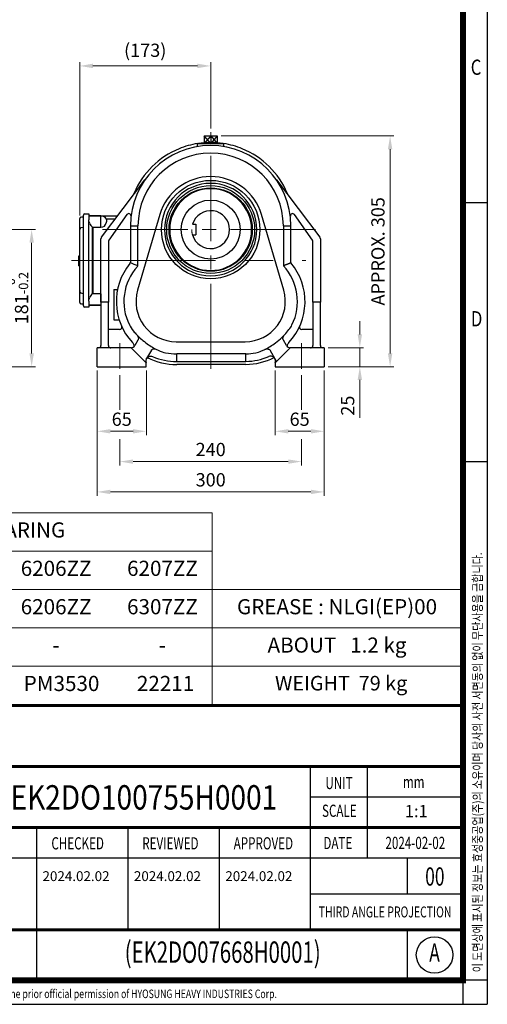
# Model space of a CAD drawing. Units: millimetres. Extents: x 1221 to 2653, y 14 to 2131.
# Drawn here: x 2036 to 2653, y 14 to 1314 of the extents above; entities that cross this region are included whole.
import ezdxf
from ezdxf.enums import TextEntityAlignment as Align

# ---------------------------------------------------------------- set-up
doc = ezdxf.new("R2010")
doc.units = ezdxf.units.MM
doc.header["$LTSCALE"] = 15
for name, pattern in [('CENTER2', [1.125, 0.75, -0.125, 0.125, -0.125]), ('CENTERX2', [20.32, 12.7, -2.54, 2.54, -2.54]), ('PHANTOM', [2.5, 1.25, -0.25, 0.25, -0.25, 0.25, -0.25])]:
    doc.linetypes.add(name, pattern=pattern)
doc.layers.get('0').update_dxf_attribs({"linetype": 'CONTINUOUS', "lineweight": 30})
doc.layers.get('DEFPOINTS').update_dxf_attribs({"linetype": 'CONTINUOUS'})
for name, color, linetype, lineweight in [('C', 1, 'CENTER2', 9), ('CENTER LINE', 1, 'CENTER2', 9), ('D', 7, 'CONTINUOUS', 9), ('O', 3, 'CONTINUOUS', 30), ('OUTLINE', 3, 'CONTINUOUS', 20), ('P', 6, 'PHANTOM', 9)]:
    doc.layers.add(name, color=color, linetype=linetype, lineweight=lineweight)
doc.styles.add('A25', font='romans', dxfattribs={"height": 2.5, "bigfont": 'hgtxt'})
doc.styles.add('A3', font='romans', dxfattribs={"height": 3, "bigfont": 'whgtxt'})
doc.styles.add('HY견고딕', font='txt')
doc.styles.add('ROMANS', font='romans.shx', dxfattribs={"width": 0.7, "height": 3.5, "bigfont": 'whgtxt.shx'})
doc.styles.get("Standard").update_dxf_attribs({"font": 'romans.shx', "width": 0.8, "bigfont": 'whgtxt.shx'})
doc.dimstyles.get("Standard").update_dxf_attribs({"dimtxt": 3.5, "dimasz": 3.5, "dimexe": 1, "dimexo": 1, "dimgap": 1, "dimtad": 1, "dimdec": 3, "dimdsep": 46, "dimtxsty": 'Standard', "dimcen": 0, "dimclrd": 256, "dimclre": 256, "dimclrt": 256, "dimadec": 3, "dimazin": 2, "dimtp": 0.1, "dimtm": 0.1, "dimtfac": 0.71, "dimtdec": 3, "dimtmove": 0, "dimatfit": 3, "dimfxl": 0, "dimlwd": -1, "dimlwe": -1, "dimarcsym": 0})

# ---------------------------------------------------------------- blocks, each defined once
blk = doc.blocks.new('HS_A4양식_S(297X210MM)')
for p, q in [((192, 277), (192, 14)), ((192, 145.5), (196, 145.5)), ((192, 103), (196, 103)), ((18, 18), (196, 18))]:
    blk.add_line(p, q)
at = {"color": 0}
for p in [(196, 277), (18, 14), (18, 14)]:
    blk.add_line(p, (196, 14), dxfattribs=at)
at = {"color": 3, "const_width": 1}
blk.add_lwpolyline([(22, 17.93), (192, 17.93), (192, 273), (21.5, 273)], dxfattribs=at)
at = {"style": 'ROMANS', "width": 0.8}
for s, p in [('C', (194.15, 167.34)), ('D', (194.25, 126.09))]:
    blk.add_text(s, height=2.5, dxfattribs=at).set_placement(p, align=Align.MIDDLE)
blk.add_text('이 도면상에 표시된 정보는 효성중공업(주)의 소유이며 당사의 사전 서면동의 없이 무단사용을 금합니다.', height=1.5, rotation=90, dxfattribs=at).set_placement((195.13, 19.25))
at = {"style": 'ROMANS', "width": 0.75}
blk.add_text("The information written in this drawing is HYOSUNG HEAVY INDUSTRIES's property, and may not be disclosed and/or reproduced without the prior official permission of HYOSUNG HEAVY INDUSTRIES Corp.", height=1.4, dxfattribs=at).set_placement((25.51, 15.02))
blk = doc.blocks.new('HYOSUNG_TITLE_A4')
for p in [(0, 45), (-170, 0)]:
    blk.add_line(p, (0, 0))
at = {"color": 3}
for p, q in [((-25, 8.2), (-25, 35)), ((-15.66, 20), (-15.66, 35)), ((-25, 30), (0, 30)), ((-85, 25), (0, 25)), ((-70, 25), (-70, 0)), ((-55, 25), (-55, 8.2)), ((-40, 25), (-40, 8.2)), ((-85, 20), (0, 20)), ((-9.09, 14.1), (-9.09, 20)), ((-25, 14.1), (0, 14.1)), ((-25, 14.1), (0, 14.1)), ((-9.09, 0), (-9.09, 8.2))]:
    blk.add_line(p, q, dxfattribs=at)
at = {"color": 3, "const_width": 0.5}
for points in [[(-170.25, 45), (0, 45)], [(-85, 35), (0, 35)], [(0, 25), (-85, 25)], [(0, 8.2), (-85, 8.2)]]:
    blk.add_lwpolyline(points, dxfattribs=at)
blk.add_circle((-4.66, 4.09), 2.99)
at = {"style": 'ROMANS', "width": 0.7}
for s, p in [('UNIT', (-22.57, 31.29)), ('SCALE', (-23.12, 26.74)), ('CHECKED', (-67.53, 21.4)), ('REVIEWED', (-52.62, 21.4)), ('APPROVED', (-37.62, 21.4)), ('DATE', (-22.9, 21.45))]:
    blk.add_text(s, height=2, dxfattribs=at).set_placement(p)
for tag, height, style, width, p in [('GEN-TITLE-DES1{20}', 3.4, 'HY견고딕', 0.9, (-40.12, 40.23)), ('GEN-TITLE-DES2{24.5}', 2.5, 'ROMANS', 0.8, (-40.25, 36.37)), ('GEN-TITLE-NR{12.3}', 4, 'HY견고딕', 0.9, (-52.35, 27.93)), ('GEN-TITLE-DAT{7.1}', 2, 'ROMANS', 0.7, (-7.81, 21.47)), ('GEN-TITLE-REV{22.6}', 3, 'ROMANS', 0.7, (-4.61, 15.46))]:
    blk.add_attdef(tag, text='', height=height, dxfattribs=dict(style=style, width=width)).set_placement(p, align=Align.CENTER)
for tag, height, p in [('GEN-TITLE-CTRN{2.5}', 2, (-167.5, 41.5)), ('GEN-TITLE-POSI{22.6}', 2, (-8.08, 32.46)), ('GEN-TITLE-APPM{2.5}', 2, (-167.5, 27.5)), ('GEN-TITLE-FSCM{20.7}', 1.8, (-12.78, 11.15))]:
    blk.add_attdef(tag, text='', height=height, dxfattribs=at).set_placement(p, align=Align.MIDDLE_CENTER)
for tag, height, p in [('GEN-TITLE-PLOT{5}', 1.8, (-160, 41.5)), ('GEN-TITLE-CHKM{2.5}', 2, (-167.5, 34.5)), ('GEN-TITLE-ISSD{5}', 1.8, (-160, 34.5)), ('GEN-TITLE-ITEM{12.7}', 3.5, (-120, 4.1)), ('GEN-TITLE-REF{12.7}', 3.5, (-39.42, 4.1)), ('GEN-TITLE-GRADE{22.6}', 3, (-4.66, 4.09))]:
    blk.add_attdef(tag, text='', height=height, dxfattribs=at).set_placement(p, align=Align.MIDDLE)
for tag, p in [('GEN-TITLE-MAT2{35}', (-153.17, 41.5)), ('GEN-TITLE-MAT1{35}', (-153.17, 34.5)), ('GEN-TITLE-DACT{35}', (-153.17, 27.5))]:
    blk.add_attdef(tag, text='', height=2, dxfattribs=at).set_placement(p, align=Align.MIDDLE_LEFT)
at = {"style": 'ROMANS'}
blk.add_attdef('GEN-TITLE-SCA{12.7}', text='', height=2, dxfattribs=at).set_placement((-7.66, 26.68), align=Align.CENTER)
blk = doc.blocks.new('*D81')
at = {"layer": 'D', "transparency": 16777216}
for p, q in [((1999.7, 1036.7), (2056.5, 1036.7)), ((2051.5, 873.2), (2051.5, 1019.2)), ((1903.7, 855.7), (2056.5, 855.7))]:
    blk.add_line(p, q, dxfattribs=at)
for points in [[(2048.6, 1019.2), (2054.5, 1019.2), (2051.5, 1036.7)], [(2048.6, 873.2), (2054.5, 873.2), (2051.5, 855.7)]]:
    blk.add_solid(points, dxfattribs=at)
at = {"layer": 'DEFPOINTS', "color": 0, "transparency": 16777216}
for p in [(1994.7, 1036.7), (2051.5, 1036.7), (1898.7, 855.7)]:
    blk.add_point(p, dxfattribs=at)
at = {"layer": 'D', "transparency": 16777216, "insert": (2032, 946.2), "char_height": 17.5, "attachment_point": 5, "rotation": 90}
blk.add_mtext('181{}{\\H0.71x;\\C3;\\S 0^ -0.2;}', dxfattribs=at)
blk = doc.blocks.new('*D85')
at = {"layer": 'D', "transparency": 16777216}
for p, q in [((2115, 1055.1), (2115, 1257.7)), ((2132.5, 1252.7), (2270.5, 1252.7)), ((2288, 1170.3), (2288, 1257.7))]:
    blk.add_line(p, q, dxfattribs=at)
for points in [[(2132.5, 1255.7), (2132.5, 1249.8), (2115, 1252.7)], [(2270.5, 1255.7), (2270.5, 1249.8), (2288, 1252.7)]]:
    blk.add_solid(points, dxfattribs=at)
at = {"layer": 'DEFPOINTS', "color": 0, "transparency": 16777216}
for p in [(2288, 1252.7), (2288, 1165.3), (2115, 1050.1)]:
    blk.add_point(p, dxfattribs=at)
at = {"layer": 'D', "transparency": 16777216, "insert": (2201.5, 1271.1), "char_height": 17.5, "attachment_point": 5}
blk.add_mtext('(173)', dxfattribs=at)
blk = doc.blocks.new('*D86')
at = {"layer": 'D', "transparency": 16777216}
for p, q in [((2138, 850.7), (2138, 765.4)), ((2203, 850.7), (2203, 765.4)), ((2155.5, 770.4), (2185.5, 770.4))]:
    blk.add_line(p, q, dxfattribs=at)
for points in [[(2155.5, 773.3), (2155.5, 767.5), (2138, 770.4)], [(2185.5, 773.3), (2185.5, 767.5), (2203, 770.4)]]:
    blk.add_solid(points, dxfattribs=at)
at = {"layer": 'DEFPOINTS', "color": 0, "transparency": 16777216}
for p in [(2138, 855.7), (2203, 855.7), (2203, 770.4)]:
    blk.add_point(p, dxfattribs=at)
at = {"layer": 'D', "transparency": 16777216, "insert": (2170.5, 784.1), "char_height": 17.5, "attachment_point": 5}
blk.add_mtext('65', dxfattribs=at)
blk = doc.blocks.new('*D87')
at = {"layer": 'D', "transparency": 16777216}
for p, q in [((2373, 850.7), (2373, 765.4)), ((2438, 850.7), (2438, 765.4)), ((2390.5, 770.4), (2420.5, 770.4))]:
    blk.add_line(p, q, dxfattribs=at)
for points in [[(2390.5, 773.3), (2390.5, 767.5), (2373, 770.4)], [(2420.5, 773.3), (2420.5, 767.5), (2438, 770.4)]]:
    blk.add_solid(points, dxfattribs=at)
at = {"layer": 'DEFPOINTS', "color": 0, "transparency": 16777216}
for p in [(2373, 855.7), (2438, 855.7), (2438, 770.4)]:
    blk.add_point(p, dxfattribs=at)
at = {"layer": 'D', "transparency": 16777216, "insert": (2405.5, 784.1), "char_height": 17.5, "attachment_point": 5}
blk.add_mtext('65', dxfattribs=at)
blk = doc.blocks.new('*D88')
at = {"layer": 'D', "transparency": 16777216}
for p, q in [((2168, 844.7), (2168, 798.8)), ((2408, 844.7), (2408, 798.8)), ((2168, 760), (2168, 725.4)), ((2408, 760), (2408, 725.4)), ((2185.5, 730.4), (2390.5, 730.4))]:
    blk.add_line(p, q, dxfattribs=at)
for points in [[(2185.5, 733.3), (2185.5, 727.5), (2168, 730.4)], [(2390.5, 733.3), (2390.5, 727.5), (2408, 730.4)]]:
    blk.add_solid(points, dxfattribs=at)
at = {"layer": 'DEFPOINTS', "color": 0, "transparency": 16777216}
for p in [(2168, 849.7), (2408, 849.7), (2408, 730.4)]:
    blk.add_point(p, dxfattribs=at)
at = {"layer": 'D', "transparency": 16777216, "insert": (2288, 744.1), "char_height": 17.5, "attachment_point": 5}
blk.add_mtext('240', dxfattribs=at)
blk = doc.blocks.new('*D89')
at = {"layer": 'D', "transparency": 16777216}
for p, q in [((2138, 850.7), (2138, 685.4)), ((2438, 850.7), (2438, 685.4)), ((2155.5, 690.4), (2420.5, 690.4))]:
    blk.add_line(p, q, dxfattribs=at)
for points in [[(2155.5, 693.3), (2155.5, 687.5), (2138, 690.4)], [(2420.5, 693.3), (2420.5, 687.5), (2438, 690.4)]]:
    blk.add_solid(points, dxfattribs=at)
at = {"layer": 'DEFPOINTS', "color": 0, "transparency": 16777216}
for p in [(2138, 855.7), (2438, 855.7), (2438, 690.4)]:
    blk.add_point(p, dxfattribs=at)
at = {"layer": 'D', "transparency": 16777216, "insert": (2288, 704.1), "char_height": 17.5, "attachment_point": 5}
blk.add_mtext('300', dxfattribs=at)
blk = doc.blocks.new('*D90')
at = {"layer": 'D', "transparency": 16777216}
for p, q in [((2301.7, 1160.3), (2530, 1160.3)), ((2525, 1142.8), (2525, 873.2)), ((2443, 855.7), (2530, 855.7))]:
    blk.add_line(p, q, dxfattribs=at)
for points in [[(2522.1, 1142.8), (2527.9, 1142.8), (2525, 1160.3)], [(2522.1, 873.2), (2527.9, 873.2), (2525, 855.7)]]:
    blk.add_solid(points, dxfattribs=at)
at = {"layer": 'DEFPOINTS', "color": 0, "transparency": 16777216}
for p in [(2296.7, 1160.3), (2438, 855.7), (2525, 855.7)]:
    blk.add_point(p, dxfattribs=at)
at = {"layer": 'D', "transparency": 16777216, "insert": (2511.2, 1008), "char_height": 17.5, "attachment_point": 5, "rotation": 90}
blk.add_mtext('APPROX. 305', dxfattribs=at)
blk = doc.blocks.new('*D105')
at = {"layer": 'D', "transparency": 16777216}
for p, q in [((2485, 898.2), (2485, 915.7)), ((2443, 880.7), (2490, 880.7)), ((2485, 880.7), (2485, 855.7)), ((2443, 855.7), (2490, 855.7)), ((2485, 838.2), (2485, 788))]:
    blk.add_line(p, q, dxfattribs=at)
for points in [[(2482.1, 898.2), (2487.9, 898.2), (2485, 880.7)], [(2482.1, 838.2), (2487.9, 838.2), (2485, 855.7)]]:
    blk.add_solid(points, dxfattribs=at)
at = {"layer": 'DEFPOINTS', "color": 0, "transparency": 16777216}
for p in [(2438, 880.7), (2438, 855.7), (2485, 855.7)]:
    blk.add_point(p, dxfattribs=at)
at = {"layer": 'D', "transparency": 16777216, "insert": (2471.2, 804.3), "char_height": 17.5, "attachment_point": 5, "rotation": 90}
blk.add_mtext('25', dxfattribs=at)
blk = doc.blocks.new('A$C5e0c9e53')
at = {"layer": 'CENTER LINE', "linetype": 'CENTERX2', "lineweight": 18}
blk.add_line((0, 125.5), (309.5, 125.5), dxfattribs=at)
at = {"layer": 'OUTLINE', "linetype": 'Continuous', "lineweight": 25}
for p, q in [((16, 179.2), (16, 185.2)), ((18, 187.2), (23, 187.2)), ((23, 187.2), (23, 179.2)), ((23, 184.5), (24, 184.5)), ((39, 184.5), (24, 184.5)), ((24, 184.5), (52.3, 184.5)), ((39, 169.4), (39, 184.5)), ((52.3, 184.5), (61.2, 184.5)), ((11, 166.6), (11, 179.7)), ((16, 71.8), (16, 179.2)), ((23, 71.8), (23, 179.2)), ((23.6, 176.5), (23, 176.5)), ((27.8, 81.3), (27.8, 169.7)), ((28.5, 169.5), (28.5, 81.5)), ((56.7, 179.9), (52.3, 179.9)), ((56.7, 179.9), (57.6, 179.9)), ((11, 85.5), (11, 165.5)), ((15.2, 169), (12.6, 168.4)), ((10, 131.8), (11, 131.8)), ((10, 131.7), (10, 131.8)), ((10, 131.8), (11, 131.8)), ((10, 131.7), (11, 131.7)), ((10, 128.3), (10, 131.7)), ((10, 128.3), (11, 128.3)), ((10, 128), (10, 128.3)), ((10, 128), (11, 128)), ((10, 125.3), (11, 125.3)), ((10, 124.6), (10, 125.3)), ((10, 123.6), (10, 124.6)), ((10, 124.6), (11, 124.6)), ((10, 123.6), (11, 123.6)), ((10, 123.5), (11, 123.5)), ((10, 123.1), (10, 123.3)), ((10, 123.1), (11, 123.1)), ((10, 118.6), (10, 123.1)), ((10, 118.6), (11, 118.6)), ((10, 118.6), (11, 118.6)), ((10, 118.4), (11, 118.4)), ((11, 84.5), (11, 84.5)), ((11, 71.3), (11, 84.5)), ((12.6, 82.6), (15.2, 82)), ((39, 81.6), (39, 66.5)), ((16, 65.8), (16, 71.8)), ((23, 74.5), (23.6, 74.5)), ((23, 71.8), (23, 63.8)), ((24, 66.5), (23, 66.5)), ((24, 66.5), (39, 66.5)), ((39, 66.5), (24, 66.5)), ((23, 63.8), (18, 63.8))]:
    blk.add_line(p, q, dxfattribs=at)
for centre, radius, start, end in [((13, 180.9), 2, 100, 180), ((15, 184.3), 1, 280, 0), ((18, 185.2), 2, 90, 180), ((39, 176.5), 8, 24.5663, 90), ((15, 169.9), 1, 281.4467, 359.9828), ((32, 176.5), 8, 195.5518, 238.6566), ((39.1, 176.5), 7.1, 269.4841, 348.3384), ((13, 166.5), 2, 101.6315, 180.0038), ((13, 84.5), 2, 179.9972, 258.3205), ((15, 81.1), 1, 0.0215, 78.4392), ((32, 74.5), 8, 121.3434, 164.4482), ((13, 70.1), 2, 180, 260), ((15, 66.7), 1, 0, 80), ((18, 65.8), 2, 180, 270)]:
    blk.add_arc(centre, radius, start, end, dxfattribs=at)
for centre, major_axis, ratio, start_param, end_param in [((250.2, 176.5), (458.3, 0), 0.017455, 4.207656, 4.233576), ((21, 175.5), (343.8, -6), 0.014542, 1.479804, 1.497877), ((250.2, 74.5), (458.3, 0), 0.017455, 2.049609, 2.07553)]:
    blk.add_ellipse(centre, major_axis=major_axis, ratio=ratio, start_param=start_param, end_param=end_param, dxfattribs=at)
for points, knots in [([(12.7, 182.8), (13.3, 183), (14.2, 183.1), (15, 183.2), (15.2, 183.3)], [0, 0, 0, 0, 0.811678, 1, 1, 1, 1]), ([(11, 179.7), (11, 179.8), (11, 180.1), (11, 180.4), (11, 180.6), (11, 180.8), (11, 180.9), (11, 180.9)], [0, 0, 0, 0, 0.198547, 0.397281, 0.591813, 0.783879, 1, 1, 1, 1]), ([(24.3, 174.4), (24.1, 175.1), (23.8, 175.8), (23.6, 176.5), (23.6, 176.5)], [0, 0, 0, 0, 0.992146, 1, 1, 1, 1]), ([(27.8, 169.7), (27.9, 169.6), (28.1, 169.6), (28.3, 169.5), (28.5, 169.5), (28.5, 169.5)], [0, 0, 0, 0, 0.412445, 0.826194, 1, 1, 1, 1]), ([(46.3, 179.8), (46.3, 179.6), (46.4, 179.3), (46.4, 178.1), (46.3, 176.7), (46.1, 175.6), (46, 175.1)], [0, 0, 0, 0, 0.23417, 0.492104, 0.747338, 1, 1, 1, 1]), ([(11, 165.5), (11, 165.6), (11, 165.8), (11, 166.1), (11, 166.3), (11, 166.5), (11, 166.4), (11, 166.4)], [0, 0, 0, 0, 0.217676, 0.435557, 0.648844, 0.859415, 1, 1, 1, 1]), ([(10, 125.3), (10, 126.1), (10, 127), (10, 127.8), (10, 128)], [0, 0, 0, 0, 0.855092, 1, 1, 1, 1]), ([(11, 85.9), (11, 85.8), (11, 85.7), (11, 85.6), (11, 85.5)], [0, 0, 0, 0, 0.836128, 1, 1, 1, 1]), ([(11, 84.6), (11, 84.5), (11, 84.5), (11, 84.7), (11, 84.9), (11, 85.2), (11, 85.4), (11, 85.5)], [0, 0, 0, 0, 0.1206617, 0.3387087, 0.5521451, 0.7628763, 1, 1, 1, 1]), ([(28.5, 81.5), (28.4, 81.5), (28.2, 81.5), (28, 81.4), (27.9, 81.4), (27.8, 81.3)], [0, 0, 0, 0, 0.385101, 0.769584, 1, 1, 1, 1]), ([(11, 70.1), (11, 70.1), (11, 70.2), (11, 70.3), (11, 70.6), (11, 70.9), (11, 71.1), (11, 71.3)], [0, 0, 0, 0, 0.198547, 0.397281, 0.591825, 0.783892, 1, 1, 1, 1]), ([(15.2, 67.7), (15, 67.8), (14.2, 67.9), (13.3, 68), (12.7, 68.2)], [0, 0, 0, 0, 0.188322, 1, 1, 1, 1]), ([(23.6, 74.5), (23.6, 74.5), (23.8, 75.2), (24.1, 75.9), (24.3, 76.6)], [0, 0, 0, 0, 0.007854, 1, 1, 1, 1])]:
    blk.add_open_spline(points, degree=3, knots=knots, dxfattribs=at)

msp = doc.modelspace()

# ---------------------------------------------------------------- linework, layer by layer
at = {"layer": 'C', "ltscale": 10}
for p, q in [((2287.979, 852.6647), (2287.979, 1165.2635)), ((2145.3105, 1036.6647), (2430.6474, 1036.6647))]:
    msp.add_line(p, q, dxfattribs=at)
at = {"layer": 'C', "ltscale": 3}
for p, q in [((2167.979, 886.6647), (2167.979, 849.6647)), ((2407.979, 886.6647), (2407.979, 849.6647))]:
    msp.add_line(p, q, dxfattribs=at)
at = {"layer": 'D'}
for p, q in [((1784.866, 662.9363), (2289.9109, 662.9363)), ((2289.9109, 409.6031), (2289.9109, 662.9363)), ((1784.866, 612.2697), (2289.9109, 612.2697)), ((1252.7094, 561.6031), (2621.2094, 561.6031)), ((1252.7094, 510.9364), (2621.2094, 510.9364)), ((1252.7094, 460.2698), (2621.2094, 460.2698)), ((1252.7094, 409.6031), (2621.2094, 409.6031))]:
    msp.add_line(p, q, dxfattribs=at)
at = {"layer": 'O'}
for p, q in [((2279.2895, 1160.2635), (2296.6684, 1160.2635)), ((2287.979, 1160.2635), (2279.2895, 1150.2635)), ((2287.979, 1150.2635), (2279.2895, 1160.2635)), ((2279.2895, 1160.2635), (2279.2895, 1150.2635)), ((2287.979, 1160.2635), (2296.6684, 1150.2635)), ((2296.6684, 1160.2635), (2287.979, 1150.2635)), ((2287.979, 1160.2635), (2287.979, 1150.2635)), ((2296.6684, 1160.2635), (2296.6684, 1150.2635)), ((2270.479, 1146.2101), (2270.479, 1150.2637)), ((2270.479, 1150.2637), (2305.4818, 1150.2633)), ((2278.7895, 1150.2635), (2297.1685, 1150.2635)), ((2305.479, 1146.2101), (2305.479, 1150.2637)), ((2143.5875, 1026.4681), (2201.1623, 1102.483)), ((2374.7957, 1102.483), (2432.3704, 1026.4681)), ((2177.3189, 1056.4858), (2153.5303, 1022.876)), ((2220.8196, 1056.4035), (2191.4877, 956.6048)), ((2384.4703, 956.6048), (2355.1383, 1056.4035)), ((2422.4277, 1022.876), (2398.6391, 1056.4858)), ((2181.979, 1041.6647), (2191.979, 1041.6647)), ((2181.979, 1041.6647), (2181.979, 993.7151)), ((2191.979, 990.0014), (2191.979, 1041.6647)), ((2263.979, 1043.6647), (2268.479, 1043.6647)), ((2268.479, 1043.6647), (2268.479, 1029.6647)), ((2383.979, 1041.6647), (2383.979, 988.8304)), ((2383.979, 1041.6647), (2393.979, 1041.6647)), ((2393.979, 992.6294), (2393.979, 1041.6647)), ((2263.979, 1029.6647), (2268.479, 1029.6647)), ((2142.979, 940.6647), (2142.979, 1024.6568)), ((2152.979, 1021.1428), (2152.979, 966.0981)), ((2422.979, 940.6647), (2422.979, 1021.1428)), ((2432.979, 1024.6568), (2432.979, 940.6647)), ((2152.979, 966.0981), (2152.979, 940.6647)), ((2159.979, 957.6647), (2159.979, 917.6647)), ((2159.979, 957.6647), (2164.9752, 957.6647)), ((2142.979, 940.6647), (2142.979, 883.6647)), ((2152.979, 940.6647), (2142.979, 940.6647)), ((2152.979, 883.6647), (2152.979, 940.6647)), ((2422.979, 940.6647), (2422.979, 883.6647)), ((2432.979, 940.6647), (2422.979, 940.6647)), ((2432.979, 883.6647), (2432.979, 940.6647)), ((2159.979, 917.6647), (2167.0691, 917.6647)), ((2167.7156, 904.6647), (2152.979, 904.6647)), ((2422.979, 904.6647), (2408.2424, 904.6647)), ((2191.8357, 890.8131), (2187.7469, 883.6684)), ((2192.1278, 891.3235), (2191.8357, 890.8131)), ((2242.3369, 888.6596), (2333.621, 888.6596)), ((2384.1222, 890.8131), (2383.8301, 891.3235)), ((2388.2111, 883.6684), (2384.1222, 890.8131)), ((2137.979, 855.6647), (2137.979, 880.6647)), ((2182.979, 880.6647), (2137.979, 880.6647)), ((2182.979, 880.6647), (2202.979, 860.6647)), ((2209.6058, 877.5717), (2203.1534, 866.2971)), ((2334.4568, 872.6647), (2243.1726, 872.6647)), ((2374.9181, 862.6039), (2366.3522, 877.5717)), ((2372.979, 860.6647), (2392.979, 880.6647)), ((2437.979, 880.6647), (2392.979, 880.6647)), ((2437.979, 880.6647), (2437.979, 855.6647)), ((2202.979, 855.6647), (2202.979, 860.6647)), ((2243.2311, 862.6647), (2334.5153, 862.6647)), ((2334.5376, 858.6647), (2243.2535, 858.6647)), ((2372.979, 860.6647), (2372.979, 855.6647)), ((2137.979, 855.6647), (2202.979, 855.6647)), ((2372.979, 855.6647), (2437.979, 855.6647))]:
    msp.add_line(p, q, dxfattribs=at)
for radius in [65, 58, 55, 39]:
    msp.add_circle((2287.979, 1036.6647), radius, dxfattribs=at)
at = {"layer": 'O', "extrusion": (-3.49148e-15, -8.2615e-17, -1)}
for radius in [61, 54]:
    msp.add_circle((-2287.979, 1036.6647), radius, dxfattribs=at)
at = {"layer": 'O'}
for centre, radius, start, end in [((2287.979, 1041.6647), 106, 0, 180), ((2287.979, 1041.6647), 96, 360, 180), ((2287.979, 1036.6647), 70, 16.3786321, 163.6213679), ((2179.7676, 1054.7527), 3, 353.1036731, 144.7096539), ((2287.979, 1036.6647), 25, 196.2602047, 163.7397953), ((2396.1904, 1054.7527), 3, 35.2903461, 186.8963269), ((2145.979, 1024.6568), 3, 142.8591671, 180), ((2155.979, 1021.1428), 3, 144.7096539, 180), ((2419.979, 1021.1428), 3, 0, 35.2903461), ((2429.979, 1024.6568), 3, 0, 37.1408329), ((2242.3369, 941.6596), 79, 140.5931529, 223.0468116), ((2242.3369, 941.6596), 69, 137.823701, 206.4537853), ((2178.979, 993.7151), 3, 320.5931529, 0), ((2188.979, 990.0014), 3, 317.823701, 0), ((2333.621, 941.6596), 69, 333.5462147, 43.1282656), ((2333.621, 941.6596), 79, 316.9531884, 40.1797182), ((2242.3369, 941.6596), 53, 163.6213679, 270), ((2333.621, 941.6596), 53, 270, 16.3786321), ((2167.7156, 907.6647), 3, 270, 24.4923928), ((2408.2424, 907.6647), 3, 155.5076072, 270), ((2242.3369, 941.6596), 69, 258.3625096, 270.6939831), ((2333.621, 941.6596), 69, 270.6939831, 281.6374904), ((2242.3369, 941.6596), 83, 242.7243194, 270.6327526), ((2242.3369, 941.6596), 79, 246.7187861, 270.6485741), ((2333.621, 941.6596), 79, 269.3514259, 270.6485741), ((2333.621, 941.6596), 79, 270.6485741, 293.2812139), ((2333.621, 941.6596), 83, 270.6327526, 297.2756806)]:
    msp.add_arc(centre, radius, start, end, dxfattribs=at)
for points, knots in [([(2270.4819, 1150.2456), (2262.1505, 1148.8976), (2253.9546, 1146.6041), (2233.0911, 1138.0423), (2220.8077, 1129.9219), (2200.6108, 1109.9883), (2192.33, 1097.8125), (2186.3797, 1083.8379), (2186.0003, 1082.9118), (2185.6335, 1081.9801)], [0.1576284973, 0.1576284973, 0.1576284973, 0.1576284973, 0.1811218949, 0.1811218949, 0.2209790241, 0.2209790241, 0.2608361533, 0.2608361533, 0.2636453621, 0.2636453621, 0.2636453621, 0.2636453621]), ([(2270.479, 1150.2637), (2270.5306, 1150.2721), (2270.6339, 1150.2886), (2270.8405, 1150.3214), (2271.2022, 1150.3782), (2271.7193, 1150.4569), (2272.3404, 1150.548), (2272.9619, 1150.6354), (2273.5839, 1150.7193), (2274.2065, 1150.7997), (2274.8294, 1150.8765), (2275.6606, 1150.9742), (2276.7006, 1151.0873), (2277.95, 1151.209), (2279.2008, 1151.3162), (2280.244, 1151.3938), (2281.0791, 1151.4487), (2281.9145, 1151.4988), (2282.9592, 1151.5524), (2284.0045, 1151.5942), (2284.841, 1151.6205), (2285.6776, 1151.6419), (2286.7236, 1151.6598), (2287.979, 1151.6671), (2289.2343, 1151.6598), (2290.2803, 1151.6419), (2291.1169, 1151.6205), (2291.9534, 1151.5942), (2292.9987, 1151.5524), (2294.0435, 1151.4988), (2294.8788, 1151.4487), (2295.7139, 1151.3938), (2296.7572, 1151.3162), (2298.0079, 1151.209), (2299.2574, 1151.0873), (2300.2974, 1150.9742), (2301.1285, 1150.8765), (2301.7515, 1150.7997), (2302.374, 1150.7193), (2302.996, 1150.6354), (2303.6176, 1150.548), (2304.2386, 1150.4569), (2304.7557, 1150.3782), (2305.1174, 1150.3214), (2305.3241, 1150.2886), (2305.4273, 1150.2721), (2305.479, 1150.2637)], [0, 0, 0, 0, 0.00023586026, 0.00047172052, 0.00094344104, 0.00188688208, 0.00283032312, 0.00377376416, 0.0047172052, 0.00566064623, 0.00660408727, 0.00754752831, 0.00943441039, 0.01132129247, 0.01320817455, 0.01509505663, 0.01603849767, 0.0169819387, 0.01886882078, 0.02075570286, 0.0216991439, 0.02264258494, 0.02452946702, 0.0264163491, 0.02830323117, 0.03019011325, 0.03113355429, 0.03207699533, 0.03396387741, 0.03585075949, 0.03679420053, 0.03773764157, 0.03962452364, 0.04151140572, 0.0433982878, 0.04528516988, 0.04622861092, 0.04717205196, 0.048115493, 0.04905893403, 0.05000237507, 0.05094581611, 0.05188925715, 0.05236097767, 0.05259683793, 0.05283269819, 0.05283269819, 0.05283269819, 0.05283269819]), ([(2390.3248, 1081.9802), (2389.9576, 1082.9118), (2389.5783, 1083.8379), (2383.628, 1097.8125), (2375.3472, 1109.9883), (2355.1502, 1129.9219), (2342.8668, 1138.0423), (2322.0042, 1146.6038), (2313.8093, 1148.8971), (2305.4818, 1150.2633)], [0.0188841691, 0.0188841691, 0.0188841691, 0.0188841691, 0.021693378, 0.021693378, 0.0615505072, 0.0615505072, 0.1014076364, 0.1014076364, 0.1248983423, 0.1248983423, 0.1248983423, 0.1248983423]), ([(2191.7739, 988.9113), (2188.6325, 990.1507), (2185.3675, 991.3901), (2181.979, 992.6294), (2181.9194, 992.6512), (2181.8598, 992.673), (2181.8001, 992.6948)], [0.03329114497, 0.03329114497, 0.03329114497, 0.03329114497, 0.04737490271, 0.04737490271, 0.04737490271, 0.04762250724, 0.04762250724, 0.04762250724, 0.04762250724]), ([(2393.979, 992.6294), (2394.0626, 992.66), (2394.1881, 992.7059), (2394.3555, 992.7669), (2394.481, 992.8127), (2394.6484, 992.8737), (2394.7739, 992.9194), (2394.8577, 992.9498)], [0, 0, 0, 0, 0.000679361474, 0.001019042211, 0.001358722947, 0.001698403684, 0.002377765158, 0.002377765158, 0.002377765158, 0.002377765158]), ([(2180.5616, 910.9218), (2181.8111, 908.4107), (2183.6324, 905.6282), (2187.3565, 901.0384), (2188.8515, 899.3611), (2190.5057, 897.6626), (2191.9668, 896.1624), (2193.5521, 894.6457), (2195.2616, 893.1124), (2197.3854, 891.2075), (2199.7009, 889.2771), (2202.2082, 887.3211)], [0, 0, 0, 0, 0.00841421018, 0.00841421018, 0.01307223659, 0.01307223659, 0.01307223659, 0.01718624224, 0.01718624224, 0.01718624224, 0.02229727472, 0.02229727472, 0.02229727472, 0.02229727472]), ([(2373.7038, 887.2873), (2376.7189, 889.6371), (2379.4567, 891.9494), (2381.9171, 894.2243), (2383.167, 895.38), (2384.3454, 896.5261), (2385.4522, 897.6626), (2390.0529, 902.3864), (2393.4168, 906.9435), (2395.3963, 910.9218)], [0.02199939265, 0.02199939265, 0.02199939265, 0.02199939265, 0.02783629308, 0.02783629308, 0.02783629308, 0.03080164521, 0.03080164521, 0.03080164521, 0.04312793621, 0.04312793621, 0.04312793621, 0.04312793621]), ([(2190.5057, 897.6626), (2190.8389, 897.3204), (2191.1316, 896.944), (2191.7046, 896.0329), (2191.953, 895.4907), (2192.3332, 894.3392), (2192.4457, 893.727), (2192.4882, 892.7719), (2192.4633, 892.4091), (2192.3398, 891.7896), (2192.2478, 891.5331), (2192.1278, 891.3235)], [0, 0, 0, 0, 0.00143601272, 0.00143601272, 0.003286037684, 0.003286037684, 0.005389957279, 0.005389957279, 0.00684887196, 0.00684887196, 0.008203951051, 0.008203951051, 0.008203951051, 0.008203951051]), ([(2383.8301, 891.3235), (2383.6482, 891.6413), (2383.5335, 892.0614), (2383.4527, 893.1125), (2383.5091, 893.7494), (2383.7731, 894.826), (2383.9178, 895.2507), (2384.2284, 895.9408), (2384.3705, 896.2112), (2384.7911, 896.8982), (2385.0988, 897.2997), (2385.4522, 897.6626)], [0, 0, 0, 0, 0.002017774735, 0.002017774735, 0.004298133535, 0.004298133535, 0.005749843666, 0.005749843666, 0.006709559061, 0.006709559061, 0.008265339008, 0.008265339008, 0.008265339008, 0.008265339008]), ([(2184.9493, 887.3672), (2185.4503, 886.8376), (2185.8506, 886.2213), (2186.3428, 885.0382), (2186.4831, 884.5022), (2186.5484, 883.9557)], [0, 0, 0, 0, 0.002203627523, 0.002203627523, 0.003873871506, 0.003873871506, 0.003873871506, 0.003873871506]), ([(2186.5484, 883.9557), (2186.5738, 883.7428), (2186.5879, 883.5283), (2186.595, 882.9136), (2186.5597, 882.5173), (2186.4865, 882.1297)], [0.003873871506, 0.003873871506, 0.003873871506, 0.003873871506, 0.00452467419, 0.00452467419, 0.005732341667, 0.005732341667, 0.005732341667, 0.005732341667]), ([(2202.2082, 887.3211), (2207.2653, 883.6644), (2212.0023, 880.7267), (2216.4192, 878.5079), (2217.2377, 878.0968), (2218.0452, 877.7104), (2222.3879, 875.7364), (2225.6148, 874.6554), (2228.4183, 874.078)], [0.02408971335, 0.02408971335, 0.02408971335, 0.02408971335, 0.03539901007, 0.03539901007, 0.03539901007, 0.03749463308, 0.03749463308, 0.04684539069, 0.04684539069, 0.04684539069, 0.04684539069]), ([(2347.5396, 874.078), (2349.8458, 874.553), (2352.4491, 875.3711), (2356.6694, 877.1269), (2358.0867, 877.7785), (2359.5387, 878.5079), (2363.9411, 880.7193), (2368.6628, 883.6458), (2373.7038, 887.2873)], [0, 0, 0, 0, 0.00706365472, 0.00706365472, 0.01047601794, 0.01047601794, 0.01047601794, 0.02082160325, 0.02082160325, 0.02082160325, 0.02082160325]), ([(2389.4715, 882.1297), (2389.3982, 882.5173), (2389.3629, 882.9136), (2389.37, 883.5283), (2389.3841, 883.7428), (2389.4096, 883.9557)], [0.002156242858, 0.002156242858, 0.002156242858, 0.002156242858, 0.003433780307, 0.003433780307, 0.004122235379, 0.004122235379, 0.004122235379, 0.004122235379]), ([(2389.4096, 883.9557), (2389.4749, 884.5022), (2389.6152, 885.0382), (2390.1074, 886.2213), (2390.5076, 886.8376), (2391.0086, 887.3672)], [0.004122235379, 0.004122235379, 0.004122235379, 0.004122235379, 0.005889111839, 0.005889111839, 0.008220230909, 0.008220230909, 0.008220230909, 0.008220230909]), ([(2139.979, 880.6647), (2139.9815, 880.6647), (2139.9844, 880.6647), (2140.6494, 880.6665), (2141.3811, 880.9014), (2142.0096, 881.4555), (2142.0556, 881.4987), (2142.1003, 881.5434)], [0, 0, 0, 0, 0.000034142453, 0.000034142453, 0.009141290807, 0.009141290807, 0.009875984996, 0.009875984996, 0.009875984996, 0.009875984996]), ([(2152.979, 883.6647), (2152.979, 883.2332), (2153.076, 882.8092), (2153.4003, 882.0805), (2153.6254, 881.7757), (2153.8577, 881.5434)], [0.035747037282, 0.035747037282, 0.035747037282, 0.035747037282, 0.039892992431, 0.039892992431, 0.044038947581, 0.044038947581, 0.044038947581, 0.044038947581]), ([(2153.8577, 881.5434), (2154.1328, 881.2683), (2154.4792, 881.0358), (2155.2209, 880.7346), (2155.6139, 880.6656), (2155.9735, 880.6647), (2155.9765, 880.6647), (2155.979, 880.6647)], [0.044038947581, 0.044038947581, 0.044038947581, 0.044038947581, 0.048948978112, 0.048948978112, 0.053859008643, 0.053859008643, 0.053893151096, 0.053893151096, 0.053893151096, 0.053893151096]), ([(2182.979, 880.6647), (2183.9164, 880.7336), (2184.8388, 881.0235), (2186.5256, 882.0515), (2187.2434, 882.7886), (2187.7469, 883.6684)], [-0.01347610767, -0.01347610767, -0.01347610767, -0.01347610767, -0.00690094348, -0.00690094348, 0, 0, 0, 0]), ([(2209.6253, 877.605), (2209.8198, 877.9273), (2210.1467, 878.2243), (2211.0506, 878.7411), (2211.6266, 878.9464), (2212.7437, 879.1537), (2213.2543, 879.1936), (2214.1172, 879.1601), (2214.461, 879.1217), (2215.346, 878.9498), (2215.8927, 878.7724), (2216.4192, 878.5079)], [0, 0, 0, 0, 0.002214590028, 0.002214590028, 0.004561180577, 0.004561180577, 0.006308595345, 0.006308595345, 0.007441459184, 0.007441459184, 0.009236891477, 0.009236891477, 0.009236891477, 0.009236891477]), ([(2359.5387, 878.5079), (2359.9313, 878.7052), (2360.2506, 878.8243), (2361.1878, 879.0867), (2361.7433, 879.1639), (2362.9204, 879.1914), (2363.5359, 879.1185), (2364.6609, 878.8331), (2365.1608, 878.6209), (2365.9056, 878.1354), (2366.1672, 877.8791), (2366.3326, 877.605)], [0.00384304652, 0.00384304652, 0.00384304652, 0.00384304652, 0.00572684377, 0.00572684377, 0.00833432613, 0.00833432613, 0.01137749482, 0.01137749482, 0.01446374425, 0.01446374425, 0.01714428117, 0.01714428117, 0.01714428117, 0.01714428117]), ([(2388.2111, 883.6684), (2388.695, 882.8227), (2389.3764, 882.1098), (2391.0418, 881.0484), (2392.0019, 880.7365), (2392.979, 880.6647)], [-0.01108839241, -0.01108839241, -0.01108839241, -0.01108839241, -0.0056452633, -0.0056452633, 0, 0, 0, 0]), ([(2419.979, 880.6647), (2419.9815, 880.6647), (2419.9844, 880.6647), (2420.3441, 880.6656), (2420.7371, 880.7346), (2421.4787, 881.0358), (2421.8252, 881.2683), (2422.1003, 881.5434)], [0, 0, 0, 0, 0.000034142453, 0.000034142453, 0.004944172984, 0.004944172984, 0.009854203515, 0.009854203515, 0.009854203515, 0.009854203515]), ([(2422.1003, 881.5434), (2422.3326, 881.7757), (2422.5576, 882.0805), (2422.8819, 882.8092), (2422.979, 883.2332), (2422.979, 883.6647)], [0.009854203515, 0.009854203515, 0.009854203515, 0.009854203515, 0.014000158664, 0.014000158664, 0.018146113814, 0.018146113814, 0.018146113814, 0.018146113814]), ([(2433.8577, 881.5434), (2433.9024, 881.4987), (2433.9484, 881.4555), (2434.5768, 880.9014), (2435.3086, 880.6665), (2435.9735, 880.6647), (2435.9765, 880.6647), (2435.979, 880.6647)], [0.0440171661, 0.0440171661, 0.0440171661, 0.0440171661, 0.044751860288, 0.044751860288, 0.053859008643, 0.053859008643, 0.053893151096, 0.053893151096, 0.053893151096, 0.053893151096]), ([(2203.1534, 866.2971), (2202.8249, 865.7231), (2202.5921, 865.0961), (2202.3286, 863.7137), (2202.3247, 862.9638), (2202.5607, 861.686), (2202.7347, 861.1603), (2202.979, 860.6647)], [-0.006787164868, -0.006787164868, -0.006787164868, -0.006787164868, -0.004464694678, -0.004464694678, -0.001891357759, -0.001891357759, 0, 0, 0, 0]), ([(2203.3498, 866.6402), (2203.3525, 866.645), (2203.3534, 866.6466), (2203.4004, 866.7283), (2203.4474, 866.806), (2203.5448, 866.959), (2203.5953, 867.0344), (2203.7516, 867.257), (2203.8626, 867.4007), (2204.2138, 867.8151), (2204.4729, 868.0703), (2205.317, 868.7619), (2205.9584, 869.1166), (2206.6529, 869.3498), (2206.6581, 869.3515), (2206.6633, 869.3532)], [-0.000011759558, -0.000011759558, -0.000011759558, -0.000011759558, 0, 0, 0.000294704941, 0.000294704941, 0.000589325461, 0.000589325461, 0.001177887203, 0.001177887203, 0.002350162079, 0.002350162079, 0.004690405115, 0.004690405115, 0.004708129333, 0.004708129333, 0.004708129333, 0.004708129333]), ([(2206.6633, 869.3532), (2207.3667, 869.5872), (2208.1074, 869.6889), (2209.5695, 869.618), (2210.2788, 869.453), (2210.9418, 869.1659)], [0.004708129333, 0.004708129333, 0.004708129333, 0.004708129333, 0.007094391321, 0.007094391321, 0.009419316502, 0.009419316502, 0.009419316502, 0.009419316502]), ([(2369.2946, 869.3532), (2368.5912, 869.5872), (2367.8506, 869.6889), (2366.3884, 869.618), (2365.6791, 869.453), (2365.0162, 869.1659)], [-0.004396398512, -0.004396398512, -0.004396398512, -0.004396398512, -0.002169580031, -0.002169580031, 0, 0, 0, 0]), ([(2372.6082, 866.6402), (2372.6054, 866.645), (2372.6045, 866.6466), (2372.5575, 866.7283), (2372.5105, 866.806), (2372.4131, 866.959), (2372.3627, 867.0344), (2372.2063, 867.257), (2372.0954, 867.4007), (2371.7442, 867.8151), (2371.485, 868.0703), (2370.641, 868.7619), (2369.9996, 869.1166), (2369.3051, 869.3498), (2369.2998, 869.3515), (2369.2946, 869.3532)], [-0.008800917327, -0.008800917327, -0.008800917327, -0.008800917327, -0.0087899435, -0.0087899435, -0.008514929924, -0.008514929924, -0.008239995143, -0.008239995143, -0.007690759492, -0.007690759492, -0.006596812826, -0.006596812826, -0.004412938446, -0.004412938446, -0.004396398512, -0.004396398512, -0.004396398512, -0.004396398512]), ([(2372.979, 860.6647), (2373.2092, 861.1318), (2373.3771, 861.6257), (2373.6005, 862.7372), (2373.6276, 863.3506), (2373.4741, 864.7853), (2373.2139, 865.5818), (2372.8045, 866.2971)], [-0.01134098125, -0.01134098125, -0.01134098125, -0.01134098125, -0.00836389164, -0.00836389164, -0.00483872442, -0.00483872442, 0, 0, 0, 0])]:
    msp.add_open_spline(points, degree=3, knots=knots, dxfattribs=at)
for points, degree in [([(2393.979, 992.6294), (2388.7854, 990.7299), (2383.979, 988.8304)], 2), ([(2184.604, 887.7346), (2184.7198, 887.6106), (2184.835, 887.4881), (2184.9493, 887.3672)], 3), ([(2391.0086, 887.3672), (2391.1234, 887.4886), (2391.2386, 887.6111), (2391.3539, 887.7346)], 3), ([(2142.1003, 881.5434), (2142.6116, 882.0553), (2142.979, 882.7933), (2142.979, 883.6647)], 3), ([(2209.6253, 877.605), (2209.6187, 877.594), (2209.6122, 877.5829), (2209.6058, 877.5717)], 3), ([(2243.2311, 862.6647), (2243.2123, 865.9932), (2243.1928, 869.3361), (2243.1726, 872.6647)], 3), ([(2334.5153, 862.6647), (2334.4964, 865.9932), (2334.4769, 869.3361), (2334.4568, 872.6647)], 3), ([(2366.3522, 877.5717), (2366.3458, 877.5829), (2366.3393, 877.594), (2366.3326, 877.605)], 3), ([(2432.979, 883.6647), (2432.979, 882.7933), (2433.3464, 882.0553), (2433.8577, 881.5434)], 3), ([(2210.9418, 869.1659), (2210.9986, 869.1413), (2211.0555, 869.1167), (2211.1126, 869.0921)], 3), ([(2364.8453, 869.0921), (2364.9025, 869.1167), (2364.9595, 869.1413), (2365.0162, 869.1659)], 3)]:
    msp.add_open_spline(points, degree=degree, dxfattribs=at)
at = {"layer": 'P', "ltscale": 5}
msp.add_arc((2287.979, 1036.6647), 25, 180, 196.2602047, dxfattribs=at)

# ---------------------------------------------------------------- block references
at = {"lineweight": 0, "xscale": 8.049999999999999, "yscale": 8.049999999999999, "zscale": 8.049999999999999}
msp.add_blockref('HS_A4양식_S(297X210MM)', (1075.6094, -98.7), dxfattribs=at)
at = {"lineweight": 0}
ref = msp.add_blockref('HYOSUNG_TITLE_A4', (2621.2094, 46.2), dxfattribs=dict(at, xscale=8.049999999999999, yscale=8.049999999999999, zscale=8.049999999999999))
ref.add_attrib('GEN-TITLE-NR{12.3}', 'EK2DO100755H0001', dxfattribs={"height": 32.2, "style": 'HY견고딕', "width": 0.844118}).set_placement((2199.7728, 271.0746), align=Align.CENTER)
ref.add_attrib('GEN-TITLE-DAT{7.1}', '2024-02-02', dxfattribs={"height": 16.1, "style": 'ROMANS', "width": 0.7}).set_placement((2558.3082, 219.0028), align=Align.CENTER)
ref.add_attrib('GEN-TITLE-REV{22.6}', '00', dxfattribs={"height": 24.15, "style": 'ROMANS', "width": 0.7}).set_placement((2584.098, 170.6556), align=Align.CENTER)
ref.add_attrib('GEN-TITLE-REF{12.7}', '(EK2DO07668H0001)', dxfattribs={"height": 28.175, "style": 'ROMANS', "width": 0.7}).set_placement((2303.8715, 79.205), align=Align.MIDDLE)
ref.add_attrib('GEN-TITLE-GRADE{22.6}', 'A', dxfattribs={"height": 24.15, "style": 'ROMANS', "width": 0.7}).set_placement((2583.6635, 79.1035), align=Align.MIDDLE)
ref.add_attrib('GEN-TITLE-FSCM{20.7}', 'THIRD ANGLE PROJECTION', dxfattribs={"height": 14.49, "style": 'ROMANS', "width": 0.7}).set_placement((2518.3659, 135.9315), align=Align.MIDDLE_CENTER)
ref.add_attrib('GEN-TITLE-SCA{12.7}', '1:1', dxfattribs={"height": 16.1, "style": 'ROMANS'}).set_placement((2559.5404, 261.0018), align=Align.CENTER)
ref.add_attrib('GEN-TITLE-POSI{22.6}', 'mm', dxfattribs={"height": 16.1, "style": 'ROMANS', "width": 0.7}).set_placement((2556.1849, 307.5103), align=Align.MIDDLE_CENTER)
at = {"layer": 'D'}
msp.add_blockref('A$C5e0c9e53', (2103.979, 870.4147), dxfattribs=at)

# ---------------------------------------------------------------- texts
for s, height, style, p in [('BEARING', 20, 'A25', (2038.6139, 637.603)), ('6206ZZ', 20, 'A25', (2083.8149, 586.9364)), ('6207ZZ', 20, 'A25', (2224.2883, 586.9364)), ('6206ZZ', 20, 'A25', (2083.8149, 536.2697)), ('6307ZZ', 20, 'A25', (2224.2883, 536.2697)), ('GREASE : NLGI(EP)00', 20, 'A25', (2454.8865, 536.2697)), ('ABOUT   1.2 kg', 20, 'A25', (2454.8865, 485.6031)), ('-', 20, 'A25', (2083.8149, 485.6031)), ('-', 20, 'A25', (2224.2883, 485.6031)), ('PM3530', 20, 'A25', (2090.9995, 434.9365)), ('22211', 20, 'A25', (2228.3826, 434.9365)), ('WEIGHT  79 kg', 19.2, 'A3', (2460.3267, 435.4073))]:
    msp.add_text(s, height=height, dxfattribs=dict(at, style=style)).set_placement(p, align=Align.MIDDLE)
at = {"layer": 'D', "char_height": 13, "attachment_point": 1, "style": 'HY견고딕'}
for insert in [(2065.826, 189.6698), (2186.576, 189.6698), (2307.326, 189.6698)]:
    msp.add_mtext_dynamic_manual_height_columns('2024.02.02', width=92.664, gutter_width=17.7679, heights=[0], dxfattribs=dict(at, insert=insert))

# ---------------------------------------------------------------- dimensions: what is measured, and where the dimension line sits
at = {"layer": 'D'}
dim = msp.add_linear_dim(base=(2287.979, 1252.7395), p1=(2114.979, 1050.1471), p2=(2287.979, 1165.2635), text='(<>)', dimstyle='Standard', override={"dimscale": 5, "dimdec": 0}, dxfattribs=at)
dim.commit()
dim.dimension.update_dxf_attribs({"geometry": '*D85', "text_midpoint": (2201.479, 1271.0729)})
dim = msp.add_linear_dim(base=(2524.9873, 855.6647), p1=(2296.6684, 1160.2635), p2=(2437.979, 855.6647), angle=90, text='APPROX. <>', dimstyle='Standard', override={"dimscale": 5, "dimdec": 0}, dxfattribs=at)
dim.commit()
dim.dimension.update_dxf_attribs({"geometry": '*D90', "text_midpoint": (2524.9873, 1007.9641), "dimtype": 160})
dim = msp.add_linear_dim(base=(2051.5432, 1036.6647), p1=(1898.7209, 855.6647), p2=(1994.7209, 1036.6647), angle=90, text='<>{}{\\H0.71x;\\C3;\\S 0^ -0.2;}', dimstyle='Standard', override={"dimscale": 5, "dimtp": 0, "dimtm": 0.2, "dimtdec": 3, "dimtzin": 8}, dxfattribs=at)
dim.commit()
dim.dimension.update_dxf_attribs({"geometry": '*D81', "text_midpoint": (2032.0474, 946.1647)})
dim = msp.add_linear_dim(base=(2484.9873, 855.6647), p1=(2437.979, 880.6647), p2=(2437.979, 855.6647), angle=90, dimstyle='Standard', override={"dimscale": 5, "dimtmove": 0}, dxfattribs=at)
dim.commit()
dim.dimension.update_dxf_attribs({"geometry": '*D105', "text_midpoint": (2471.2373, 804.3314)})
for base, p1, p2, override, picture, middle in [((2202.979, 770.3722), (2137.979, 855.6647), (2202.979, 855.6647), {"dimscale": 5, "dimtmove": 0}, '*D86', (2170.479, 784.1222)), ((2437.979, 770.3722), (2372.979, 855.6647), (2437.979, 855.6647), {"dimscale": 5}, '*D87', (2405.479, 784.1222))]:
    dim = msp.add_linear_dim(base=base, p1=p1, p2=p2, dimstyle='Standard', override=override, dxfattribs=at)
    dim.commit()
    dim.dimension.update_dxf_attribs({"geometry": picture, "text_midpoint": middle})
for base, p1, p2, picture, middle in [((2437.979, 690.3722), (2137.979, 855.6647), (2437.979, 855.6647), '*D89', (2287.979, 690.3722)), ((2407.979, 730.3722), (2167.979, 849.6647), (2407.979, 849.6647), '*D88', (2287.979, 730.3722))]:
    dim = msp.add_linear_dim(base=base, p1=p1, p2=p2, dimstyle='Standard', override={"dimscale": 5, "dimtmove": 0}, dxfattribs=at)
    dim.commit()
    dim.dimension.update_dxf_attribs({"geometry": picture, "text_midpoint": middle, "dimtype": 160})

doc.saveas('drawing.dxf')
